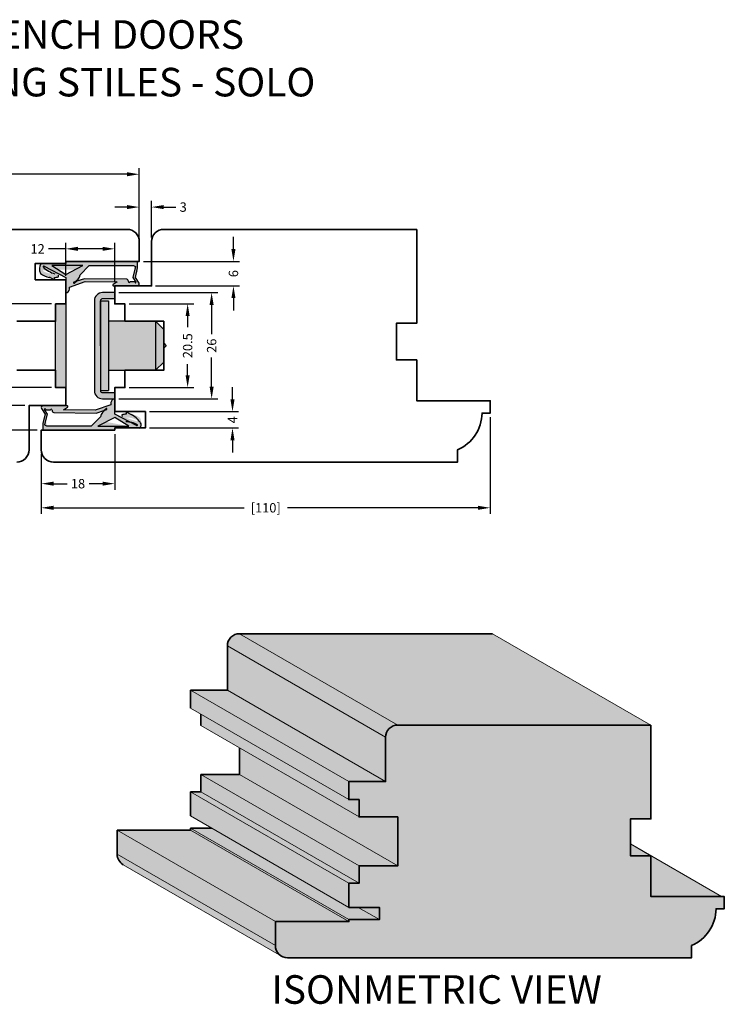
# Model space of a CAD drawing. Extents: x 93 to 417, y 59 to 301.
# Drawn here: x 245 to 417, y 59 to 301 of the extents above; entities that cross this region are included whole.
import ezdxf

# ---------------------------------------------------------------- set-up
doc = ezdxf.new("R2010")
doc.units = 0
doc.layers.get('0').update_dxf_attribs({"linetype": 'CONTINUOUS'})
doc.layers.get('Defpoints').update_dxf_attribs({"linetype": 'CONTINUOUS'})
for name, color, linetype in [('A-0 HATCH', 92, 'CONTINUOUS'), ('Sections', 7, 'CONTINUOUS'), ('TEXT', 7, 'CONTINUOUS'), ('wood', 34, 'CONTINUOUS')]:
    doc.layers.add(name, color=color, linetype=linetype)
doc.layers.add('DIMEN', color=3, linetype='CONTINUOUS', lineweight=18)
doc.layers.add('GEOMETRY', color=4, linetype='CONTINUOUS', lineweight=35)
doc.styles.add('BOLD', font='arialbd.ttf')
doc.styles.add('CLWOOD STD.', font='romans.shx')
doc.dimstyles.new('1-1 STANDARD', dxfattribs={"dimtxt": 2.3, "dimasz": 3, "dimexe": 1.5, "dimexo": 1, "dimgap": 1, "dimtad": 0, "dimtoh": 1, "dimdec": 1, "dimdsep": 46, "dimtxsty": 'CLWOOD STD.', "dimcen": 5, "dimadec": 1, "dimazin": 2, "dimtfac": 1, "dimtdec": 1, "dimtofl": 0, "dimtmove": 0, "dimatfit": 3, "dimfxl": 4, "dimtolj": 1, "dimtzin": 0, "dimarcsym": 0})

# ---------------------------------------------------------------- blocks, each defined once
blk = doc.blocks.new('*D28')
at = {"layer": 'Defpoints', "color": 0, "lineweight": 18, "transparency": 16777216}
for p in [(273.9200872412916, 262.7295169950506), (273.9200872412916, 246.2384471969985), (164.1310617203803, 207.2384474756459)]:
    blk.add_point(p, dxfattribs=at)
at = {"layer": 'DIMEN', "color": 0, "lineweight": -2, "transparency": 16777216}
for p, q in [((164.1310617203803, 208.2384474756459), (164.1310617203803, 264.2295169950506)), ((273.9200872412916, 247.2384471969985), (273.9200872412916, 264.2295169950506)), ((167.1310617203803, 262.7295169950506), (213.6993840046455, 262.7295169950506)), ((270.9200872412916, 262.7295169950506), (224.3517649570265, 262.7295169950506))]:
    blk.add_line(p, q, dxfattribs=at)
at = {"layer": 'DIMEN', "color": 0, "lineweight": 18, "transparency": 16777216}
for points in [[(167.1310617203803, 263.2295169950506), (167.1310617203803, 262.2295169950506), (164.1310617203803, 262.7295169950506)], [(270.9200872412916, 263.2295169950506), (270.9200872412916, 262.2295169950506), (273.9200872412916, 262.7295169950506)]]:
    blk.add_solid(points, dxfattribs=at)
at = {"layer": 'DIMEN', "color": 0, "lineweight": 18, "transparency": 16777216, "insert": (219.025574480836, 262.7295169950506), "char_height": 2.3, "attachment_point": 5, "style": 'CLWOOD STD.'}
blk.add_mtext('\\A1;[110]', dxfattribs=at)
blk = doc.blocks.new('*D31')
at = {"layer": 'Defpoints', "color": 0, "lineweight": 18, "transparency": 16777216}
for p in [(267.9144269231361, 200.0921086514882), (249.9088161751392, 195.238447754286), (267.9144269231361, 186.9482996322129)]:
    blk.add_point(p, dxfattribs=at)
at = {"layer": 'DIMEN', "color": 0, "lineweight": -2, "transparency": 16777216}
for p, q in [((267.9144269231361, 199.0921086514882), (267.9144269231361, 185.4482996322129)), ((249.9088161751392, 194.238447754286), (249.9088161751392, 185.4482996322129)), ((252.9088161751392, 186.9482996322129), (256.2140025015186, 186.9482996322129)), ((264.9144269231361, 186.9482996322129), (261.6092405967568, 186.9482996322129))]:
    blk.add_line(p, q, dxfattribs=at)
at = {"layer": 'DIMEN', "color": 0, "lineweight": 18, "transparency": 16777216}
for points in [[(252.9088161751392, 187.4482996322129), (252.9088161751392, 186.4482996322129), (249.9088161751392, 186.9482996322129)], [(264.9144269231361, 187.4482996322129), (264.9144269231361, 186.4482996322129), (267.9144269231361, 186.9482996322129)]]:
    blk.add_solid(points, dxfattribs=at)
at = {"layer": 'DIMEN', "color": 0, "lineweight": 18, "transparency": 16777216, "insert": (258.9116215491377, 186.9482996322129), "char_height": 2.3, "attachment_point": 5, "style": 'CLWOOD STD.'}
blk.add_mtext('\\A1;18', dxfattribs=at)
blk = doc.blocks.new('*D33')
at = {"layer": 'Defpoints', "color": 0, "lineweight": 18, "transparency": 16777216}
for p in [(276.9201065187917, 254.6884232667728), (273.9200872412916, 246.2384471969985), (276.9201065187917, 246.2384471969985)]:
    blk.add_point(p, dxfattribs=at)
at = {"layer": 'DIMEN', "color": 0, "lineweight": -2, "transparency": 16777216}
for p, q in [((273.9200872412916, 247.2384471969985), (273.9200872412916, 256.1884232667728)), ((276.9201065187917, 247.2384471969985), (276.9201065187917, 256.1884232667728)), ((270.9200872412916, 254.6884232667728), (267.9200872412916, 254.6884232667728)), ((279.9201065187917, 254.6884232667728), (282.9201065187917, 254.6884232667728))]:
    blk.add_line(p, q, dxfattribs=at)
at = {"layer": 'DIMEN', "color": 0, "lineweight": 18, "transparency": 16777216}
for points in [[(270.9200872412916, 255.1884232667728), (270.9200872412916, 254.1884232667728), (273.9200872412916, 254.6884232667728)], [(279.9201065187917, 255.1884232667728), (279.9201065187917, 254.1884232667728), (276.9201065187917, 254.6884232667728)]]:
    blk.add_solid(points, dxfattribs=at)
at = {"layer": 'DIMEN', "color": 0, "lineweight": 18, "transparency": 16777216, "insert": (284.6867731854584, 254.6884232667728), "char_height": 2.3, "attachment_point": 5, "style": 'CLWOOD STD.'}
blk.add_mtext('\\A1;3', dxfattribs=at)
blk = doc.blocks.new('*D59')
at = {"layer": 'Defpoints', "color": 0, "lineweight": 18, "transparency": 16777216}
for p in [(359.9144606305817, 204.2384474756532), (249.9088161751392, 195.238447754286), (359.9144606305817, 181.0409829221948)]:
    blk.add_point(p, dxfattribs=at)
at = {"layer": 'DIMEN', "color": 0, "lineweight": -2, "transparency": 16777216}
for p, q in [((359.9144606305817, 203.2384474756532), (359.9144606305817, 179.5409829221948)), ((249.9088161751392, 194.238447754286), (249.9088161751392, 179.5409829221948)), ((252.9088161751392, 181.0409829221948), (299.58544792667, 181.0409829221948)), ((356.9144606305817, 181.0409829221948), (310.237828879051, 181.0409829221948))]:
    blk.add_line(p, q, dxfattribs=at)
at = {"layer": 'DIMEN', "color": 0, "lineweight": 18, "transparency": 16777216}
for points in [[(252.9088161751392, 181.5409829221948), (252.9088161751392, 180.5409829221948), (249.9088161751392, 181.0409829221948)], [(356.9144606305817, 181.5409829221948), (356.9144606305817, 180.5409829221948), (359.9144606305817, 181.0409829221948)]]:
    blk.add_solid(points, dxfattribs=at)
at = {"layer": 'DIMEN', "color": 0, "lineweight": 18, "transparency": 16777216, "insert": (304.9116384028605, 181.0409829221948), "char_height": 2.3, "attachment_point": 5, "style": 'CLWOOD STD.'}
blk.add_mtext('\\A1;[110]', dxfattribs=at)
blk = doc.blocks.new('*D60')
at = {"layer": 'Defpoints', "color": 0, "lineweight": 18, "transparency": 16777216}
for p in [(267.9133325831929, 244.4628008110047), (255.9144159977104, 236.8843336016266), (267.9133325831929, 235.3797670289407)]:
    blk.add_point(p, dxfattribs=at)
at = {"layer": 'DIMEN', "color": 0, "lineweight": -2, "transparency": 16777216}
for p, q in [((255.9144159977104, 244.4628008110047), (251.7144295249767, 244.4628008110047)), ((255.9144159977104, 237.8843336016266), (255.9144159977104, 245.9628008110047)), ((264.9133325831929, 244.4628008110047), (258.9144159977104, 244.4628008110047)), ((267.9133325831929, 236.3797670289407), (267.9133325831929, 245.9628008110047))]:
    blk.add_line(p, q, dxfattribs=at)
at = {"layer": 'DIMEN', "color": 0, "lineweight": 18, "transparency": 16777216}
for points in [[(258.9144159977104, 244.9628008110047), (258.9144159977104, 243.9628008110047), (255.9144159977104, 244.4628008110047)], [(264.9133325831929, 244.9628008110047), (264.9133325831929, 243.9628008110047), (267.9133325831929, 244.4628008110047)]]:
    blk.add_solid(points, dxfattribs=at)
at = {"layer": 'DIMEN', "color": 0, "lineweight": 18, "transparency": 16777216, "insert": (249.0168104773576, 244.4628008110047), "char_height": 2.3, "attachment_point": 5, "style": 'CLWOOD STD.'}
blk.add_mtext('\\A1;12', dxfattribs=at)
blk = doc.blocks.new('*D61')
at = {"layer": 'Defpoints', "color": 0, "lineweight": 18, "transparency": 16777216}
for p in [(273.9200867970562, 241.3874146805169), (276.9189780105444, 235.3874146805169), (296.9970951362832, 235.3874146805169)]:
    blk.add_point(p, dxfattribs=at)
at = {"layer": 'DIMEN', "color": 0, "lineweight": -2, "transparency": 16777216}
for p, q in [((296.9970951362832, 244.3874146805169), (296.9970951362832, 247.3874146805169)), ((274.9200867970562, 241.3874146805169), (298.4970951362832, 241.3874146805169)), ((277.9189780105444, 235.3874146805169), (298.4970951362832, 235.3874146805169)), ((296.9970951362832, 232.3874146805169), (296.9970951362832, 229.3874146805169))]:
    blk.add_line(p, q, dxfattribs=at)
at = {"layer": 'DIMEN', "color": 0, "lineweight": 18, "transparency": 16777216}
for points in [[(296.4970951362832, 244.3874146805169), (297.4970951362832, 244.3874146805169), (296.9970951362832, 241.3874146805169)], [(296.4970951362832, 232.3874146805169), (297.4970951362832, 232.3874146805169), (296.9970951362832, 235.3874146805169)]]:
    blk.add_solid(points, dxfattribs=at)
at = {"layer": 'DIMEN', "color": 0, "lineweight": 18, "transparency": 16777216, "insert": (296.9970951362832, 238.387414680517), "char_height": 2.3, "attachment_point": 5, "rotation": 90, "style": 'CLWOOD STD.'}
blk.add_mtext('\\A1;6', dxfattribs=at)
blk = doc.blocks.new('*D62')
at = {"layer": 'Defpoints', "color": 0, "lineweight": 18, "transparency": 16777216}
for p in [(253.4143142920077, 230.9884477203655), (239.1198984540815, 210.4884477203645), (253.4144606305804, 210.4884477203645)]:
    blk.add_point(p, dxfattribs=at)
at = {"layer": 'DIMEN', "color": 0, "lineweight": -2, "transparency": 16777216}
for p, q in [((252.4143142920077, 230.9884477203655), (237.6198984540815, 230.9884477203655)), ((239.1198984540815, 227.9884477203655), (239.1198984540815, 225.2432096251269)), ((239.1198984540815, 213.4884477203645), (239.1198984540815, 216.2336858156031)), ((252.4144606305804, 210.4884477203645), (237.6198984540815, 210.4884477203645))]:
    blk.add_line(p, q, dxfattribs=at)
at = {"layer": 'DIMEN', "color": 0, "lineweight": 18, "transparency": 16777216}
for points in [[(238.6198984540815, 227.9884477203655), (239.6198984540815, 227.9884477203655), (239.1198984540815, 230.9884477203655)], [(238.6198984540815, 213.4884477203645), (239.6198984540815, 213.4884477203645), (239.1198984540815, 210.4884477203645)]]:
    blk.add_solid(points, dxfattribs=at)
at = {"layer": 'DIMEN', "color": 0, "lineweight": 18, "transparency": 16777216, "insert": (239.1198984540815, 220.738447720365), "char_height": 2.3, "attachment_point": 5, "rotation": 90, "style": 'CLWOOD STD.'}
blk.add_mtext('\\A1;20.5', dxfattribs=at)
blk = doc.blocks.new('*D63')
at = {"layer": 'Defpoints', "color": 0, "lineweight": 18, "transparency": 16777216}
for p in [(270.4127696449946, 230.984456280888), (270.4145892437291, 210.4844563534248), (285.7687818476018, 210.4844563534248)]:
    blk.add_point(p, dxfattribs=at)
at = {"layer": 'DIMEN', "color": 0, "lineweight": -2, "transparency": 16777216}
for p, q in [((271.4127696449946, 230.984456280888), (287.2687818476018, 230.984456280888)), ((285.7687818476018, 227.984456280888), (285.7687818476018, 225.2392182219183)), ((285.7687818476018, 213.4844563534248), (285.7687818476018, 216.2296944123945)), ((271.4145892437291, 210.4844563534248), (287.2687818476018, 210.4844563534248))]:
    blk.add_line(p, q, dxfattribs=at)
at = {"layer": 'DIMEN', "color": 0, "lineweight": 18, "transparency": 16777216}
for points in [[(285.2687818476018, 227.984456280888), (286.2687818476018, 227.984456280888), (285.7687818476018, 230.984456280888)], [(285.2687818476018, 213.4844563534248), (286.2687818476018, 213.4844563534248), (285.7687818476018, 210.4844563534248)]]:
    blk.add_solid(points, dxfattribs=at)
at = {"layer": 'DIMEN', "color": 0, "lineweight": 18, "transparency": 16777216, "insert": (285.7687818476017, 220.7344563171564), "char_height": 2.3, "attachment_point": 5, "rotation": 90, "style": 'CLWOOD STD.'}
blk.add_mtext('\\A1;20.5', dxfattribs=at)
blk = doc.blocks.new('*D64')
at = {"layer": 'Defpoints', "color": 0, "lineweight": 18, "transparency": 16777216}
for p in [(267.9127696449946, 233.7384477203718), (267.9127696449946, 207.7383231258212), (291.651012601433, 207.7383231258212)]:
    blk.add_point(p, dxfattribs=at)
at = {"layer": 'DIMEN', "color": 0, "lineweight": -2, "transparency": 16777216}
for p, q in [((268.9127696449946, 233.7384477203718), (293.151012601433, 233.7384477203718)), ((291.651012601433, 230.7384477203718), (291.651012601433, 223.6002901850013)), ((291.651012601433, 210.7383231258212), (291.651012601433, 217.8764806611918)), ((268.9127696449946, 207.7383231258212), (293.151012601433, 207.7383231258212))]:
    blk.add_line(p, q, dxfattribs=at)
at = {"layer": 'DIMEN', "color": 0, "lineweight": 18, "transparency": 16777216}
for points in [[(291.151012601433, 230.7384477203718), (292.151012601433, 230.7384477203718), (291.651012601433, 233.7384477203718)], [(291.151012601433, 210.7383231258212), (292.151012601433, 210.7383231258212), (291.651012601433, 207.7383231258212)]]:
    blk.add_solid(points, dxfattribs=at)
at = {"layer": 'DIMEN', "color": 0, "lineweight": 18, "transparency": 16777216, "insert": (291.651012601433, 220.7383854230966), "char_height": 2.3, "attachment_point": 5, "rotation": 90, "style": 'CLWOOD STD.'}
blk.add_mtext('\\A1;26', dxfattribs=at)
blk = doc.blocks.new('*D66')
at = {"layer": 'Defpoints', "color": 0, "lineweight": 18, "transparency": 16777216}
for p in [(275.4144874205431, 204.5925613496534), (275.4145826861823, 200.5925009890102), (296.7620099823042, 200.5925009890102)]:
    blk.add_point(p, dxfattribs=at)
at = {"layer": 'DIMEN', "color": 0, "lineweight": -2, "transparency": 16777216}
for p, q in [((296.7620099823042, 207.5925613496534), (296.7620099823042, 210.5925613496534)), ((276.4144874205431, 204.5925613496534), (298.2620099823042, 204.5925613496534)), ((276.4145826861823, 200.5925009890102), (298.2620099823042, 200.5925009890102)), ((296.7620099823042, 197.5925009890102), (296.7620099823042, 194.5925009890102))]:
    blk.add_line(p, q, dxfattribs=at)
at = {"layer": 'DIMEN', "color": 0, "lineweight": 18, "transparency": 16777216}
for points in [[(296.2620099823042, 207.5925613496534), (297.2620099823042, 207.5925613496534), (296.7620099823042, 204.5925613496534)], [(296.2620099823042, 197.5925009890102), (297.2620099823042, 197.5925009890102), (296.7620099823042, 200.5925009890102)]]:
    blk.add_solid(points, dxfattribs=at)
at = {"layer": 'DIMEN', "color": 0, "lineweight": 18, "transparency": 16777216, "insert": (296.7620099823041, 202.5925311693318), "char_height": 2.3, "attachment_point": 5, "rotation": 90, "style": 'CLWOOD STD.'}
blk.add_mtext('\\A1;4', dxfattribs=at)
blk = doc.blocks.new('*D67')
at = {"layer": 'Defpoints', "color": 0, "lineweight": 18, "transparency": 16777216}
for p in [(231.9808882151112, 206.0920453399408), (246.9088363417682, 206.0920453399408), (249.9088166193756, 200.0894802707685)]:
    blk.add_point(p, dxfattribs=at)
at = {"layer": 'DIMEN', "color": 0, "lineweight": -2, "transparency": 16777216}
for p, q in [((231.9808882151112, 209.0920453399408), (231.9808882151112, 212.0920453399408)), ((245.9088363417682, 206.0920453399408), (230.4808882151112, 206.0920453399408)), ((248.9088166193756, 200.0894802707685), (230.4808882151112, 200.0894802707685)), ((231.9808882151112, 197.0894802707685), (231.9808882151112, 194.0894802707685))]:
    blk.add_line(p, q, dxfattribs=at)
at = {"layer": 'DIMEN', "color": 0, "lineweight": 18, "transparency": 16777216}
for points in [[(231.4808882151112, 209.0920453399408), (232.4808882151112, 209.0920453399408), (231.9808882151112, 206.0920453399408)], [(231.4808882151112, 197.0894802707685), (232.4808882151112, 197.0894802707685), (231.9808882151112, 200.0894802707685)]]:
    blk.add_solid(points, dxfattribs=at)
at = {"layer": 'DIMEN', "color": 0, "lineweight": 18, "transparency": 16777216, "insert": (231.9808882151112, 203.0907628053547), "char_height": 2.3, "attachment_point": 5, "rotation": 90, "style": 'CLWOOD STD.'}
blk.add_mtext('\\A1;6', dxfattribs=at)

msp = doc.modelspace()

# ---------------------------------------------------------------- hatches: boundary and pattern name
at = {"layer": 'A-0 HATCH', "ltscale": 4}
h = msp.add_hatch(color=256, dxfattribs=at)
h.dxf.hatch_style = 1
edge = h.paths.add_edge_path()
edge.add_line((273.5076299282355, 241.3859361843683), (273.5076302150164, 238.8056711843669))
edge.add_line((273.5076302150164, 238.8056711843669), (272.9902664684314, 237.4092750904779))
edge.add_line((272.9902664684314, 237.4092750904779), (273.8696307176965, 236.0357472500623))
edge.add_arc((273.4668930663806, 235.8407149243771), 0.4474765064778147, -91.78343035952861, 25.839348982488673, ccw=False)
edge.add_line((273.4529668342443, 235.3934551744464), (270.93908320835, 235.3872434999407))
edge.add_line((270.93908320835, 235.3872434999407), (267.5807161666285, 235.387243499938))
edge.add_arc((267.637260685325, 235.5790849390733), 0.2000010509075246, 118.21169964936789, 253.5773237207165, ccw=False)
edge.add_line((267.5427140455504, 235.7553272531509), (268.4763656599994, 236.3536752713094))
edge.add_line((268.4763656599994, 236.3536752713094), (260.7025924620311, 236.4513908605481))
edge.add_line((260.7025924620311, 236.4513908605481), (256.8371147049415, 235.1128771590543))
edge.add_line((256.8371147049415, 235.1128771590543), (256.8355888059205, 234.5564471587772))
edge.add_arc((255.8417356969919, 234.6671041004348), 0.9999944804167227, 274.16532814024106, 353.6467780372464, ccw=False)
edge.add_line((255.9143699668352, 233.6697509915971), (255.9143692856842, 237.4231286695281))
edge.add_line((255.9143692856842, 237.4231286695281), (250.6251079576837, 239.2305370317167))
edge.add_arc((250.5379628381434, 239.0505199518506), 0.2000010522552939, 64.16867215391872, 180.7323159520927)
edge.add_arc((252.972545498519, 243.5309609143848), 5.199827775929766, 239.5581017134958, 272.9196558811672)
edge.add_line((253.2374016257072, 238.3378828164527), (254.1106928291097, 238.0394680235781))
edge.add_line((254.1106928291097, 238.0394680235781), (254.1552963965364, 237.6177344112225))
edge.add_arc((252.8207060091747, 241.9153020970349), 4.500024390620275, 274.20491424627295, 287.25194737745113, ccw=False)
edge.add_line((253.1506646109324, 237.4273909083745), (253.1250691998662, 236.8942675225858))
edge.add_line((253.1250691998662, 236.8942675225858), (252.2396454402024, 237.3600868500985))
edge.add_arc((251.6809328706433, 236.2980926255836), 1.199996445114009, 62.25125165295556, 80.3070914986327)
edge.add_arc((252.7248109915566, 242.4095843864173), 5.000004609245551, 232.8244162665533, 260.30708915845224, ccw=False)
edge.add_arc((251.2451903482235, 239.5430915321778), 1.904066352761239, 135.1503583524831, 215.9355363049984, ccw=False)
edge.add_line((249.8952835276545, 240.8859318992724), (255.2705126895496, 240.8846266757434))
edge.add_line((255.2705126895496, 240.8846266757434), (255.9143386863398, 241.3859329915908))
edge.add_line((255.9143386863398, 241.3859329915908), (273.5076299282355, 241.3859361843683))
edge = h.paths.add_edge_path(flags=16)
edge.add_arc((257.9571317374681, 236.1625297991678), 0.1289366318795195, 85.8870292713903, 299.8869126720096)
edge.add_line((258.0213795347404, 236.0507403739698), (258.6040284510455, 236.51193747971))
edge.add_line((258.6040284510455, 236.51193747971), (260.4683093338904, 237.1574878180313))
edge.add_line((260.4683093338904, 237.1574878180313), (270.8439955338276, 237.0489117009779))
edge.add_arc((270.6701049334391, 236.4746654767473), 0.5999972224490463, 2.1170263563565754, 73.15287933486019, ccw=False)
edge.add_arc((271.4766956769487, 236.4484344187734), 0.2125849726568903, 166.8411351366859, 341.6737426603599)
edge.add_line((271.6784986549324, 236.3815918524219), (272.812570655236, 236.3799020582296))
edge.add_line((272.812570655236, 236.3799020582296), (272.9090436904021, 236.1861380757377))
edge.add_arc((272.9924137011764, 236.257188315973), 0.109538556380818, 220.4385585538752, 379.1181666689862)
edge.add_line((273.0959106709975, 236.2930641096486), (272.3789384677643, 237.4129519795365))
edge.add_line((272.3789384677643, 237.4129519795365), (272.7737635918471, 239.1074980934695))
edge.add_line((272.7737635918471, 239.1074980934695), (272.5446941097111, 240.3859360096171))
edge.add_line((272.5446941097111, 240.3859360096171), (261.6604249294824, 240.3859340343738))
edge.add_line((261.6604249294824, 240.3859340343738), (259.4170161620705, 238.1042836272468))
edge.add_arc((257.051551308497, 238.509932281977), 2.399994750947513, 292.40674683206726, 350.26911796805246, ccw=False)
h.paths.add_polyline_path([(258.1672805999799, 239.3859337492472), (254.0632832144923, 239.3859323690808), (255.9143691422023, 238.2137635767463)], flags=16)
at = {"layer": 'A-0 HATCH'}
for color, points in [(251, [(264.4144620715833, 220.7384477203718), (264.4144620715833, 231.7384477203718, -0.4142135623730951), (264.9144620715833, 232.2384477203718), (267.9144620715833, 232.2384477203718), (267.9144620715833, 233.7384477203718), (264.9144620715833, 233.7384477203718, 0.4142135623730951), (262.9144620715833, 231.7384477203718), (262.9144620715833, 209.7384477203718, 0.4142135623730951), (264.9144620715833, 207.7384477203718), (267.9144620715833, 207.7384477203718), (267.9144620715833, 209.2384477203718), (264.9144620715833, 209.2384477203718, -0.4142135623730951), (264.4144620715833, 209.7384477203718)]), (253, [(264.4144620715833, 220.7384477203718), (264.4144620715833, 209.7384477203718), (266.4144620715833, 209.7384477203718), (266.4144620715833, 231.7384477203718), (264.4144620715833, 231.7384477203718)]), (251, [(253.4144606305804, 210.4884477203645), (255.9144606305804, 210.4884477203645), (255.9144606305804, 230.9884477203655), (253.4144606305804, 230.9884477203655)])]:
    msp.add_hatch(color=color, dxfattribs=at).paths.add_polyline_path(points)
h = msp.add_hatch(color=253, dxfattribs=at)
h.paths.add_polyline_path([(266.4144620715833, 214.7384477203718), (277.9144620715833, 214.7384477203718), (277.9144620715833, 226.7384477203718), (266.4144620715833, 226.7384477203718)])
h.paths.add_polyline_path([(277.9144620715833, 214.7384477203718), (279.9144620715833, 216.7384477203718), (279.9144620715833, 224.7384477203718), (277.9144620715833, 226.7384477203718)])
at = {"layer": 'A-0 HATCH', "ltscale": 4}
h = msp.add_hatch(color=256, dxfattribs=at)
h.dxf.hatch_style = 1
edge = h.paths.add_edge_path()
edge.add_line((250.3212007078582, 200.0894802707685), (250.3212004210768, 202.669745270769))
edge.add_line((250.3212004210768, 202.669745270769), (250.8385641676609, 204.066141364659))
edge.add_line((250.8385641676609, 204.066141364659), (249.9591999183986, 205.4396692050736))
edge.add_arc((250.361937569714, 205.6347015307597), 0.4474765064778282, 88.21656964059531, 205.8393489826092, ccw=False)
edge.add_line((250.3758638018494, 206.0819612806904), (252.8897474277442, 206.088172955197))
edge.add_line((252.8897474277442, 206.088172955197), (256.2481144694648, 206.0881729551979))
edge.add_arc((256.191569950768, 205.8963315160628), 0.2000010509075071, -61.78830035070098, 73.57732372064709, ccw=False)
edge.add_line((256.2861165905424, 205.720089201985), (255.352464976093, 205.1217411838265))
edge.add_line((255.352464976093, 205.1217411838265), (263.1262381740612, 205.0240255945878))
edge.add_line((263.1262381740612, 205.0240255945878), (266.9917159311522, 206.3625392960807))
edge.add_line((266.9917159311522, 206.3625392960807), (266.9932418301728, 206.9189692963587))
edge.add_arc((267.9870949391011, 206.8083123547014), 0.9999944804164652, 94.16532814025533, 173.6467780372612, ccw=False)
edge.add_line((267.9144606692576, 207.8056654635388), (267.9144613504095, 204.0522877856088))
edge.add_line((267.9144613504095, 204.0522877856088), (273.2037226784096, 202.2448794234192))
edge.add_arc((273.2908677979499, 202.4248965032848), 0.2000010522547814, 244.1686721538296, 360.732315952005)
edge.add_arc((270.8562851375705, 197.9444555407504), 5.1998277759313, 59.55810171346394, 92.91965588113526)
edge.add_line((270.5914290103851, 203.1375336386841), (269.718137806984, 203.4359484315596))
edge.add_line((269.718137806984, 203.4359484315596), (269.6735342395555, 203.8576820439125))
edge.add_arc((271.0081246269216, 199.5601143580966), 4.500024390624955, 94.20491424631348, 107.25194737749169, ccw=False)
edge.add_line((270.6781660251604, 204.0480255467614), (270.7037614362275, 204.5811489325501))
edge.add_line((270.7037614362275, 204.5811489325501), (271.5891851958904, 204.1153296050375))
edge.add_arc((272.1478977654457, 205.177323829547), 1.199996445107558, 242.2512516529989, 260.3070914986765)
edge.add_arc((271.1040196445344, 199.0658320687195), 5.000004609245556, 52.82441626655299, 80.3070891584519, ccw=False)
edge.add_arc((272.2087604476562, 201.9615458828231), 2.203960369457926, -38.50211729819313, 29.588011955708396, ccw=False)
edge.add_line((273.9335471084373, 200.5894845558655), (267.9144617281122, 200.5894834635396))
edge.add_line((267.9144617281122, 200.5894834635396), (267.9144919497517, 200.0894834635442))
edge.add_line((267.9144919497517, 200.0894834635442), (250.3212007078582, 200.0894802707685))
edge = h.paths.add_edge_path(flags=16)
edge.add_arc((265.8716988986241, 205.3128866559684), 0.1289366318789445, 265.8870292712453, 479.8869126718379)
edge.add_line((265.8074511013524, 205.4246760811661), (265.2248021850482, 204.9634789754277))
edge.add_line((265.2248021850482, 204.9634789754277), (263.3605213144008, 204.2507108939376))
edge.add_line((263.3605213144008, 204.2507108939376), (252.9848351144635, 204.3592870109901))
edge.add_arc((253.3611894172396, 205.0739458718541), 0.8077003458149438, 186.7803023137927, 242.2277710223732, ccw=False)
edge.add_arc((252.3521349591444, 205.0269820363639), 0.212584972656974, 346.8411351368248, 521.6737426604907)
edge.add_line((252.1503319811604, 205.0938246027149), (251.0162599808564, 205.0955143969063))
edge.add_line((251.0162599808564, 205.0955143969063), (250.9197869456916, 205.2892783793982))
edge.add_arc((250.8364169349167, 205.2182281391637), 0.1095385563807809, 40.43855855332527, 199.1181666684507)
edge.add_line((250.7329199650953, 205.1823523454891), (251.449892168328, 204.0624644756012))
edge.add_line((251.449892168328, 204.0624644756012), (251.0550670442459, 202.3679183616664))
edge.add_line((251.0550670442459, 202.3679183616664), (251.2841365263812, 201.0894804455188))
edge.add_line((251.2841365263812, 201.0894804455188), (262.1684057066127, 201.0894824207621))
edge.add_line((262.1684057066127, 201.0894824207621), (264.4118144740246, 203.3711328278901))
edge.add_arc((266.7772793275964, 202.9654841731627), 2.399994750945459, 112.4067468321285, 170.2691179681136, ccw=False)
h.paths.add_polyline_path([(265.7907425728274, 202.0894827058887), (271.3447448373768, 201.0222663506136), (267.9144614938914, 203.2616528783906)], flags=16)
at = {"layer": 'wood', "lineweight": 18}
h = msp.add_hatch(color=256, dxfattribs=at)
h.dxf.hatch_style = 1
h.paths.add_polyline_path([(360.5018045872334, 150.213675947902), (298.5074508464236, 150.2136819834762), (337.2757718408362, 127.8307814213222), (399.2701255816461, 127.830775385748)], flags=17)
h.paths.add_polyline_path([(399.2701255816461, 127.830775385748), (399.2701255816497, 104.8307753857471), (394.2701255816465, 104.8307753857407), (394.2701255816465, 95.83077538574798), (399.2701255816461, 95.83077538574798), (399.2701255816461, 85.83077538574798), (417.2701255816461, 85.83077538574798), (417.2701255816461, 82.83077538575526), (415.2701255940448, 82.83085412599485, -0.2937503791809415), (409.2701255816356, 73.83085411969932), (409.2701255816461, 70.83077538575071), (383.2201255816464, 70.83077538574253), (310.2644811262031, 70.83077538574253, -0.4142135858899407), (307.2644811262036, 73.8307756266167), (307.2644815704399, 79.36356724243888), (307.2644815704399, 79.68180818087058), (325.2702777878209, 79.6844365887291), (325.2702475698276, 80.18437623117552), (332.7702476372466, 80.18482889911229), (332.7701523716074, 83.18488925975544), (325.2701523697848, 83.18488925976271), (325.2702541947948, 89.07678426352686), (327.7702541947934, 89.07678426352686), (327.7701270226477, 93.33077563047391), (335.2701270226477, 93.33077563047391), (337.2701270226477, 93.33077563047391), (337.2701270226477, 105.3307756304739), (335.2701270226477, 105.3307756304739), (327.7701270226477, 105.3307756304739), (327.7684345960589, 109.5767841909901), (325.2684345960589, 109.5767841909901), (325.2689985137455, 113.979742590619), (334.2746429616087, 113.979742590619), (334.2757714705127, 124.8307814213222), (295.5074504761001, 147.2136819834762, -0.414213598528151), (298.5074508464237, 150.2136819834761), (337.2757718408362, 127.8307814213222)])
h.paths.add_polyline_path([(295.5074504761001, 147.2136819834762), (295.5063219671961, 136.362643152773), (334.2746429616087, 113.979742590619), (334.2757714705127, 124.8307814213222)])
h.paths.add_polyline_path([(295.5063219671961, 136.362643152773), (286.5006775193329, 136.362643152773), (325.2689985137455, 113.979742590619), (334.2746429616087, 113.979742590619)])
h.paths.add_polyline_path([(325.2689985137455, 113.979742590619), (286.5006775193328, 136.362643152773), (286.5001136016463, 131.9596847531441), (325.2684345960589, 109.5767841909901)])
h.paths.add_polyline_path([(327.7684345960589, 109.5767841909901), (325.2684345960589, 109.5767841909901), (289.0006890525946, 130.5159768434102), (289.001806028235, 127.7136761926279), (327.7701270226477, 105.3307756304739)])
h.paths.add_polyline_path([(337.2701270226477, 105.3307756304739), (335.2701270226477, 105.3307756304739), (327.7701270226477, 105.3307756304739), (298.501806028235, 122.2288486353264), (298.501806028235, 115.7136761926279), (337.2701270226477, 93.33077563047391)], flags=17)
h.paths.add_polyline_path([(298.501806028235, 115.7136761926279), (296.501806028235, 115.7136761926279), (289.001806028235, 115.7136761926279), (327.7701270226477, 93.33077563047391), (335.2701270226477, 93.33077563047391), (337.2701270226477, 93.33077563047391)])
h.paths.add_polyline_path([(289.001806028235, 115.7136761926279), (289.0019332003808, 111.4596848256809), (327.7702541947934, 89.07678426352686), (327.7701270226477, 93.33077563047391)])
h.paths.add_polyline_path([(289.0019332003808, 111.4596848256809), (286.5019332003822, 111.4596848256809), (325.2702541947948, 89.07678426352686), (327.7702541947934, 89.07678426352686)])
h.paths.add_polyline_path([(286.5019332003822, 111.4596848256809), (286.5018313753721, 105.5677898219167), (325.2701523697848, 83.18488925976271), (325.2702541947948, 89.07678426352686)])
h.paths.add_polyline_path([(291.6983291619864, 102.5675904259717), (286.5019265754149, 102.5672767933295), (325.2702475698276, 80.18437623117552), (332.7702476372466, 80.18482889911229), (327.5739906668306, 83.18488925976048), (325.2701523697848, 83.18488925976273)])
h.paths.add_polyline_path([(332.7701523716074, 83.18488925975544), (327.5739906668306, 83.18488925976048), (332.7702476372466, 80.18482889911228)], flags=17)
h.paths.add_polyline_path([(286.5019567934082, 102.0673371508831), (268.4961605760273, 102.0647087430246), (307.2644815704399, 79.68180818087058), (325.2702777878209, 79.6844365887291)])
h.paths.add_polyline_path([(307.2644815704399, 79.36356724243888), (307.2644815704399, 79.68180818087058), (268.4961605760273, 102.0647087430246), (268.4961605760273, 101.7464678045929), (268.4961601316598, 96.21204359369091), (307.2644811260725, 73.8291430315369)])
h.paths.add_polyline_path([(268.4961605760273, 96.21204333713527, 0.2693393837075327), (270.0110733788812, 93.60704645056992), (308.7793943732875, 71.22414588841959, -0.2693393837068694), (307.2644815704399, 73.82914277498125)])
h.paths.add_polyline_path([(286.5019265754149, 102.5672767933295), (286.5019567934082, 102.0673371508831), (325.2702777878209, 79.68443658872911), (325.2702475698276, 80.1843762311755)])
h = msp.add_hatch(color=256, dxfattribs=at)
h.dxf.hatch_style = 1
h.paths.add_polyline_path([(394.2701255816465, 98.71752673169588), (394.2701255816465, 95.83077538574798), (399.2701255816461, 95.83077538574798)])
h.paths.add_polyline_path([(399.2701255816461, 95.83077538574801), (399.2701255816461, 85.83077538574798), (416.5906336573349, 85.83077538574798)])

# ---------------------------------------------------------------- linework, layer by layer
for p, q in [((255.9144606305804, 230.9884477203655), (255.9144605797019, 232.9384139617373)), ((255.9144606305804, 230.9884477203655), (253.4144606305804, 230.9884477203655)), ((253.4144606305804, 230.9884477203655), (253.4144606305804, 226.7384477203655)), ((253.4144606305804, 210.4884477203645), (253.4144606305804, 230.9884477203655)), ((253.4144606305804, 230.9884477203655), (255.9144606305804, 230.9884477203655)), ((255.9144606305804, 230.9884477203655), (255.9144606305804, 210.4884477203645)), ((277.9144620715833, 226.7384477203718), (266.4144620715833, 226.7384477203718)), ((270.4144620715833, 226.7384477203718), (270.4144620715833, 228.8884477203715)), ((279.9144620715833, 224.7384477203718), (277.9144620715833, 226.7384477203718)), ((277.9144620715833, 226.7384477203718), (279.9144620715833, 226.7384477203718)), ((277.9144620715833, 226.7384477203718), (277.9144620715833, 214.7384477203718)), ((279.9144620715833, 226.7384477203718), (279.9144620715833, 214.7384477203718)), ((279.9144620715833, 216.7384477203718), (279.9144620715833, 224.7384477203718)), ((253.4144606305804, 214.7384477203645), (253.4144606305804, 210.4884477203645)), ((266.4144620715833, 214.7384477203718), (277.9144620715833, 214.7384477203718)), ((270.4144620715833, 212.5884477203713), (270.4144620715833, 214.7384477203718)), ((277.9144620715833, 214.7384477203718), (279.9144620715833, 216.7384477203718)), ((279.9144620715833, 214.7384477203718), (277.9144620715833, 214.7384477203718)), ((253.4144606305804, 210.4884477203645), (255.9144606305804, 210.4884477203645)), ((267.9144606305804, 209.73844772038), (267.9144606814561, 208.5384814790064))]:
    msp.add_line(p, q)
for points in [[(267.9144620715833, 233.7384477203718), (264.9144620715833, 233.7384477203718, 0.4142135623730951), (262.9144620715833, 231.7384477203718), (262.9144620715833, 209.7384477203718, 0.4142135623730951), (264.9144620715833, 207.7384477203718), (267.9144620715833, 207.7384477203718)], [(267.9144620715833, 232.2384477203718), (264.9144620715833, 232.2384477203718, 0.4142135623730951), (264.4144620715833, 231.7384477203718), (264.4144620715833, 209.7384477203718, 0.4142135623730951), (264.9144620715833, 209.2384477203718), (267.9144620715833, 209.2384477203718)]]:
    msp.add_lwpolyline(points, format="xyb")
for points in [[(264.4144620715833, 220.7384477203718), (264.4144620715833, 231.7384477203718), (266.4144620715833, 231.7384477203718), (266.4144620715833, 209.7384477203718)], [(264.4144620715833, 220.7384477203718), (264.4144620715833, 209.7384477203718), (266.4144620715833, 209.7384477203718)]]:
    msp.add_lwpolyline(points)
at = {"color": 0}
msp.add_lwpolyline([(279.9144620715833, 221.3616814618149), (280.5376989292863, 220.7384446041128), (279.9144620715833, 220.1152077464099)], dxfattribs=at)
at = {"layer": 'A-0 HATCH', "linetype": 'Continuous'}
for p, q in [((273.5076299282355, 241.3859361843683), (255.9143687480023, 241.3859329915972)), ((273.5076302150164, 239.8056711843669), (273.5076299282355, 241.3859361843683)), ((250.6251079576796, 240.2305370317176), (255.9143692856842, 237.4231286695281)), ((260.0892809294805, 240.3859337492472), (252.4840857987147, 240.3859323690808)), ((252.4840857987147, 240.3859323690808), (255.9143691422023, 238.2137635767463)), ((255.9143691422023, 238.2137635767463), (260.0892809294805, 240.3859337492472)), ((259.4170161620705, 238.1042836272468), (261.6604249294824, 240.3859340343738)), ((261.6604249294824, 240.3859340343738), (272.5446941097111, 240.3859360096171)), ((273.006761160244, 240.1074980934695), (272.3789384677643, 237.4129519795365)), ((272.5446941097111, 240.3859360096171), (273.006761160244, 240.1074980934695)), ((272.9902664684314, 237.4092750904779), (273.5076302150164, 239.8056711843669)), ((252.2396454256464, 237.3600868577555), (253.1250691998662, 236.8942675225858)), ((253.1250691998662, 236.8942675225858), (253.1506646109324, 237.4273909083745)), ((254.1552963965364, 237.6177344112225), (254.1106928291097, 238.0394680235781)), ((255.9143692856842, 237.4231286695281), (255.9143699668352, 233.6697509915971)), ((256.8371147049415, 235.1128771590543), (260.7025924620311, 236.4513908605481)), ((258.6040284510455, 236.51193747971), (258.0213795347404, 236.0507403739698)), ((260.4683093338904, 237.1574878180313), (258.6040284510455, 236.51193747971)), ((270.8439955338276, 237.0489117009779), (260.4683093338904, 237.1574878180313)), ((260.7025924620311, 236.4513908605481), (268.4763656599994, 236.3536752713094)), ((268.4763656599994, 236.3536752713094), (267.5166257716187, 235.7386080971378)), ((272.812570655236, 236.3799020582296), (271.6784986549324, 236.3815918524219)), ((272.3789384677643, 237.4129519795365), (273.0959106709975, 236.2930641096486)), ((272.9090436904021, 236.1861380757377), (272.812570655236, 236.3799020582296)), ((273.8696307176965, 236.0357472500614), (272.9902664684314, 237.4092750904779)), ((256.8355888059205, 234.5564471587772), (256.8371147049415, 235.1128771590543)), ((267.6369568368646, 235.3790841189762), (273.4529668342579, 235.3934551744464)), ((267.9144613626063, 203.9850700424417), (267.9144606814561, 207.7384477203718)), ((249.9591999305962, 205.3724514619075), (250.8385641798595, 203.998923621491)), ((256.1918738114277, 206.0291145929946), (250.3758638140357, 206.0147435375234)), ((251.4498921805275, 203.9952467324333), (250.7329199772944, 205.1151346023194)), ((250.9197869578893, 205.2220606362312), (251.0162599930554, 205.0282966537393)), ((251.0162599930554, 205.0282966537393), (252.1503319933595, 205.0266068595488)), ((255.352464988292, 205.0545234406595), (256.3122048766709, 205.6695906148311)), ((263.1262381862603, 204.9568078514199), (255.352464988292, 205.0545234406595)), ((266.9917159433494, 206.2953215529155), (263.1262381862603, 204.9568078514199)), ((265.2248021972473, 204.8962612322607), (265.8074511135515, 205.357458338)), ((266.9932418423714, 206.8517515531926), (266.9917159433494, 206.2953215529155)), ((250.8385641676609, 204.066141364659), (250.3212004210768, 201.669745270769)), ((250.8220694758497, 201.3679183616664), (251.449892168328, 204.0624644756012)), ((252.9848351144633, 204.3592870109901), (263.360521314401, 204.2507108939376)), ((264.4118144862223, 203.3039150847221), (262.1684057188104, 201.0222646775969)), ((263.360521314401, 204.2507108939376), (265.2248021972473, 204.8962612322607)), ((267.9144615060895, 203.1944351352217), (263.7395497188118, 201.0222649627226)), ((273.2037226906123, 201.1776616802504), (267.9144613626063, 203.9850700424417)), ((271.3447448495754, 201.022266342889), (267.9144615060895, 203.1944351352217)), ((269.6735342517541, 203.7904643007464), (269.7181378191813, 203.3687306883926)), ((270.7037614484266, 204.5139311893831), (270.6781660373595, 203.9808078035944)), ((271.5891852226423, 204.0481118542134), (270.7037614484266, 204.5139311893831)), ((250.3212004210768, 201.669745270769), (250.3212007078582, 200.0894802707685)), ((251.2841365385798, 201.0222627023527), (250.8220694880474, 201.3007006184976)), ((262.1684057188104, 201.0222646775969), (251.2841365385798, 201.0222627023527)), ((263.7395497188118, 201.0222649627226), (271.3447448495754, 201.022266342889))]:
    msp.add_line(p, q, dxfattribs=at)
at = {"layer": 'A-0 HATCH'}
msp.add_lwpolyline([(255.9143687480023, 241.3859329915972), (255.914368838743, 240.8859329915999), (249.8952835276546, 240.8859318992713)], dxfattribs=at)
at = {"layer": 'A-0 HATCH', "linetype": 'Continuous'}
for centre, radius, start, end in [((251.7004861497568, 239.5076023462669), 2.271243902255647, 142.6371161542429, 208.448778502927), ((250.5379628381434, 240.0505199518507), 0.2000010522545931, 64.16867215506103, 180.7323159525336), ((255.0205105070935, 244.6741352980823), 6.582368327114437, 224.6530990503349, 254.2826655080792), ((252.7248109915581, 242.4095843864166), 5.000004609243593, 232.8244162664438, 260.3091043198692), ((251.6809328250224, 236.2980926495925), 1.199996445106713, 62.25124997682099, 80.2986926199246), ((252.8207060091768, 241.915302097043), 4.500024390626083, 274.2049142462757, 287.2519473774823), ((257.0515513084983, 238.5099322819756), 2.399994750945778, 292.4067468320079, 350.2691179680588), ((270.6701049334388, 236.4746654767482), 0.599997222449497, 2.117026356238931, 73.15287933460635), ((271.4766956769495, 236.4484344187736), 0.2125849726572754, 166.8411351366764, 341.6737426603606), ((255.8417356969921, 234.6671041004361), 0.9999944804164996, 274.165328140275, 353.6467780372589), ((257.9571317374694, 236.1625297991691), 0.128936631878822, 85.88702927180854, 299.8869126713115), ((267.6372606853247, 235.5790849390737), 0.2000010509070958, 127.0973716426451, 269.912954251427), ((272.9924137011753, 236.2571883159731), 0.1095385563809812, 220.4385585539346, 19.11816666859621), ((273.4668930663779, 235.8407149243781), 0.4474765064780975, 268.2165696422848, 25.83934898232662), ((267.9870949512992, 206.7410946115347), 0.9999944804164996, 94.16532814027502, 173.6467780372589), ((250.3619375819135, 205.5674837875908), 0.4474765064780975, 88.21656964223263, 205.8393489823266), ((250.8364169471174, 205.1510103959968), 0.1095385563809812, 40.43855855393463, 199.1181666685962), ((252.3521349713433, 204.9597642931953), 0.2125849726572754, 346.8411351366764, 161.6737426603606), ((256.1915699629676, 205.8291137728943), 0.2000010509070958, 307.0973716426451, 89.91295425142705), ((266.7772793397926, 202.8982664299951), 2.399994750945778, 112.4067468320554, 170.2691179680588), ((265.8716989108216, 205.2456689128007), 0.128936631878822, 265.8870292718085, 119.8869126713115), ((253.1587257148535, 204.9335332352216), 0.599997222449497, 182.1170263562389, 253.1528793346064), ((271.0081246391155, 199.4928966149287), 4.500024390626083, 94.2049142462758, 107.2519473774824), ((272.1478978232694, 205.1101060623755), 1.199996445106713, 242.2512499767751, 260.2986926199246), ((268.1220688745898, 197.4479357092778), 7.52341724577079, 37.06596156130525, 59.4540949755766), ((270.8562851497686, 196.8772377975843), 5.199827775930368, 59.55810171344517, 92.91965588122585), ((273.2908678101485, 201.3576787601164), 0.2000010522545931, 244.1686721550137, 0.7323159525857422), ((273.4722804333751, 201.3255797003644), 0.9263252950615084, 299.8646799599923, 45.17213111226769)]:
    msp.add_arc(centre, radius, start, end, dxfattribs=at)
at = {"layer": 'GEOMETRY'}
for p, q in [((298.5074508464236, 150.2136819834762), (360.5018045872334, 150.213675947902)), ((295.5063219671961, 136.362643152773), (295.5074504761001, 147.2136819834762)), ((286.5001136016463, 131.9596847531441), (286.5006775193328, 136.362643152773)), ((286.5006775193328, 136.362643152773), (295.5063219671961, 136.362643152773)), ((289.001806028235, 127.7136761926279), (289.0006890525946, 130.5159768434102)), ((298.501806028235, 115.7136761926279), (298.501806028235, 122.2288486353265)), ((289.0019332003808, 111.4596848256809), (289.001806028235, 115.7136761926279)), ((289.001806028235, 115.7136761926279), (296.501806028235, 115.7136761926279)), ((296.501806028235, 115.7136761926279), (298.501806028235, 115.7136761926279)), ((286.5018313753721, 105.5677898219167), (286.5019332003822, 111.4596848256809)), ((286.5019332003822, 111.4596848256809), (289.0019332003808, 111.4596848256809)), ((268.4961601317909, 96.21367622654205), (268.4961605760273, 101.7464678045929)), ((268.4961605760273, 102.0647087430246), (286.5019567934082, 102.0673371508831)), ((268.4961605760273, 101.7464678045929), (268.4961605760273, 102.0647087430246)), ((286.5019265754149, 102.5672767933295), (291.6983291619863, 102.5675904259717)), ((286.5019567934082, 102.0673371508831), (286.5019265754149, 102.5672767933295))]:
    msp.add_line(p, q, dxfattribs=at)
at = {"layer": 'GEOMETRY', "lineweight": 18}
for p, q in [((298.5074508464236, 150.2136819834762), (337.2757718408362, 127.8307814213222)), ((360.5018045872334, 150.213675947902), (399.2701255816461, 127.830775385748)), ((295.5074504761001, 147.2136819834762), (334.2757714705127, 124.8307814213222)), ((286.5006775193328, 136.362643152773), (325.2689985137455, 113.979742590619)), ((295.5063219671961, 136.362643152773), (334.2746429616087, 113.979742590619)), ((286.5001136016463, 131.9596847531441), (325.2684345960589, 109.5767841909901)), ((289.001806028235, 127.7136761926279), (327.7701270226477, 105.3307756304739)), ((289.001806028235, 115.7136761926279), (327.7701270226477, 93.33077563047391)), ((298.501806028235, 115.7136761926279), (337.2701270226477, 93.33077563047391)), ((286.5019332003822, 111.4596848256809), (325.2702541947948, 89.07678426352686)), ((289.0019332003808, 111.4596848256809), (327.7702541947934, 89.07678426352686)), ((286.5018313753721, 105.5677898219167), (325.2701523697848, 83.18488925976271)), ((268.4961605760273, 102.0647087430246), (307.2644815704399, 79.68180818087058)), ((286.5019265754149, 102.5672767933295), (325.2702475698276, 80.18437623117552)), ((286.5019567934082, 102.0673371508831), (325.2702777878209, 79.68443658872911)), ((394.2701255816465, 98.71752673169586), (399.2701255816461, 95.83077538574798)), ((394.2701255816465, 98.71752673169588), (416.5906336573349, 85.83077538574798)), ((268.4961605760273, 96.21204333713527), (307.2644815704399, 73.82914277498126)), ((270.0110733788786, 93.60704645057142), (308.7793943732892, 71.22414588841858)), ((327.5739906668305, 83.18488925976048), (332.7702476372466, 80.18482889911229))]:
    msp.add_line(p, q, dxfattribs=at)
at = {"layer": 'GEOMETRY'}
for points in [[(182.1310617203803, 249.2384474756459), (270.9200872412916, 249.2384474756459, -0.4142135895776418), (273.9200872412916, 246.2384471969985), (273.9200867970562, 241.7056556189505), (273.9200867970562, 241.3874146805169), (255.9142905796766, 241.3847862726593), (255.9143207976686, 240.8848466302129), (248.4143207302495, 240.8843939622761), (248.4144159958892, 236.8843336016339), (255.9144159977104, 236.8843336016266), (255.9143141727013, 230.9924385978634), (253.4143141727013, 230.9924385978634), (253.4144413448475, 226.7384472309145), (245.9144413448462, 226.7384472309145), (243.9144413448485, 226.7384472309145)], [(341.9144606305817, 249.2384474756459), (341.9144606305854, 226.238447475645), (336.9144606305822, 226.2384474756386), (336.9144606305822, 217.2384474756459), (341.9144606305817, 217.2384474756459), (341.9144606305817, 207.2384474756459), (359.9144606305817, 207.2384474756459), (359.9144606305817, 204.2384474756532), (357.9144606429804, 204.2385262158928, -0.2937503791809415), (351.9144606305713, 195.2385262095972), (351.9144606305817, 192.2384474756486), (325.864460630582, 192.2384474756404), (252.9088161751392, 192.2384474756404, -0.4142135895776418), (249.9088161751392, 195.238447754286), (249.9088166193756, 199.7712393323368), (249.9088166193756, 200.0894802707685), (267.9146128367565, 200.092108678627), (267.9145826187632, 200.5920483210734), (275.4145826861823, 200.5925009890102), (275.4144874205431, 204.5925613496534), (267.9144874187205, 204.5925613496606), (267.9145892437305, 210.4844563534248), (270.4145892437291, 210.4844563534248), (270.4144620715833, 214.7384477203718), (277.9144620715833, 214.7384477203718), (279.9144620715833, 214.7384477203718), (279.9144620715833, 226.7384477203718), (277.9144620715833, 226.7384477203718), (270.4144620715833, 226.7384477203718), (270.4127696449946, 230.984456280888), (267.9127696449946, 230.984456280888), (267.9133335626811, 235.3874146805169), (276.9189780105444, 235.3874146805169), (276.9201065194484, 246.2384535112201, -0.4142135985281415), (279.9201068897719, 249.2384535112201), (341.9144606305817, 249.2384474756459)], [(243.9144413448485, 214.7384472309145), (245.9144413448462, 214.7384472309145), (253.4144413448475, 214.7384472309145), (253.4161337714372, 210.4924386703983), (255.9161337714363, 210.4924386703983), (255.9144807896314, 206.0920453399408), (246.9088363417682, 206.0920453399408), (246.9087968969834, 195.2384414400653, -0.4142135985281415), (243.9087965266581, 192.2384414400653)], [(399.2701255816461, 127.830775385748), (399.2701255816497, 104.8307753857471), (394.2701255816465, 104.8307753857407), (394.2701255816465, 95.83077538574798), (399.2701255816461, 95.83077538574798), (399.2701255816461, 85.83077538574798), (417.2701255816461, 85.83077538574798), (417.2701255816461, 82.83077538575526), (415.2701255940448, 82.83085412599485, -0.2937503791809415), (409.2701255816356, 73.83085411969932), (409.2701255816461, 70.83077538575071), (383.2201255816464, 70.83077538574253), (310.2644811262036, 70.83077538574253, -0.4142135895776418), (307.2644811262036, 73.83077566438806), (307.2644815704399, 79.36356724243888), (307.2644815704399, 79.68180818087058), (325.2702777878209, 79.68443658872911), (325.2702475698276, 80.18437623117552), (332.7702476372466, 80.18482889911229), (332.7701523716074, 83.18488925975544), (325.2701523697848, 83.18488925976271), (325.2702541947948, 89.07678426352686), (327.7702541947934, 89.07678426352686), (327.7701270226477, 93.33077563047391), (335.2701270226477, 93.33077563047391), (337.2701270226477, 93.33077563047391), (337.2701270226477, 105.3307756304739), (335.2701270226477, 105.3307756304739), (327.7701270226477, 105.3307756304739), (327.7684345960589, 109.5767841909901), (325.2684345960589, 109.5767841909901), (325.2689985137455, 113.979742590619), (334.2746429616087, 113.979742590619), (334.2757714705127, 124.8307814213222, -0.4142135985281415), (337.2757718408362, 127.8307814213222), (399.2701255816461, 127.830775385748)]]:
    msp.add_lwpolyline(points, format="xyb", dxfattribs=at)
for centre, radius, start, end in [((298.5074504761002, 147.213681983476), 3.000000000000171, 89.99999292734529, 179.9999999999968), ((271.4961601317905, 96.21367594789609), 2.999999999999574, 179.9999946782542, 240.3283427830216)]:
    msp.add_arc(centre, radius, start, end, dxfattribs=at)
at = {"layer": 'Sections', "ltscale": 4}
msp.add_line((267.9144620715833, 207.07230418277), (267.9144620715833, 207.07230418277), dxfattribs=at)

# ---------------------------------------------------------------- texts
at = {"layer": 'TEXT', "lineweight": 18, "style": 'BOLD'}
msp.add_text('ISONMETRIC VIEW', height=7, dxfattribs=at).set_placement((306.2826309856943, 59.56394006991702))
at = {"layer": 'TEXT', "lineweight": 13, "insert": (263.807020971477, 300.4593614851114), "char_height": 7, "attachment_point": 2, "style": 'BOLD'}
msp.add_mtext_dynamic_manual_height_columns('FRENCH DOORS\\PMEETING STILES - SOLO', width=128.971556060751, gutter_width=15, heights=[0], dxfattribs=at)

# ---------------------------------------------------------------- dimensions: what is measured, and where the dimension line sits
at = {"layer": 'DIMEN', "lineweight": 18}
dim = msp.add_linear_dim(base=(273.9200872412916, 262.7295169950506), p1=(164.1310617203803, 207.2384474756459), p2=(273.9200872412916, 246.2384471969985), text='[110]', dimstyle='1-1 STANDARD', dxfattribs=at)
dim.commit()
dim.dimension.update_dxf_attribs({"geometry": '*D28', "text_midpoint": (219.025574480836, 262.7295169950506), "dimtype": 160})
for base, p1, p2, picture, middle in [((276.9201065187917, 254.6884232667728), (273.9200872412916, 246.2384471969985), (276.9201065187917, 246.2384471969985), '*D33', (284.6867731854584, 254.6884232667728)), ((267.9144269231361, 186.9482996322129), (249.9088161751392, 195.238447754286), (267.9144269231361, 200.0921086514882), '*D31', (258.9116215491377, 186.9482996322129))]:
    dim = msp.add_linear_dim(base=base, p1=p1, p2=p2, dimstyle='1-1 STANDARD', dxfattribs=at)
    dim.commit()
    dim.dimension.update_dxf_attribs({"geometry": picture, "text_midpoint": middle})
dim = msp.add_linear_dim(base=(267.9133325831929, 244.4628008110047), p1=(255.9144159977104, 236.8843336016266), p2=(267.9133325831929, 235.3797670289407), dimstyle='1-1 STANDARD', dxfattribs=at)
dim.commit()
dim.dimension.update_dxf_attribs({"geometry": '*D60', "text_midpoint": (249.0168104773576, 244.4628008110047), "dimtype": 160})
for base, p1, p2, picture, middle in [((296.9970951362832, 235.3874146805169), (273.9200867970562, 241.3874146805169), (276.9189780105444, 235.3874146805169), '*D61', (296.9970951362832, 238.387414680517)), ((291.651012601433, 207.7383231258212), (267.9127696449946, 233.7384477203718), (267.9127696449946, 207.7383231258212), '*D64', (291.651012601433, 220.7383854230966)), ((296.7620099823042, 200.5925009890102), (275.4144874205431, 204.5925613496534), (275.4145826861823, 200.5925009890102), '*D66', (296.7620099823041, 202.5925311693318))]:
    dim = msp.add_linear_dim(base=base, p1=p1, p2=p2, angle=90, dimstyle='1-1 STANDARD', dxfattribs=at)
    dim.commit()
    dim.dimension.update_dxf_attribs({"geometry": picture, "text_midpoint": middle, "dimtype": 160})
for base, p1, p2, picture, middle in [((239.1198984540815, 210.4884477203645), (253.4143142920077, 230.9884477203655), (253.4144606305804, 210.4884477203645), '*D62', (239.1198984540815, 220.738447720365)), ((285.7687818476018, 210.4844563534248), (270.4127696449946, 230.984456280888), (270.4145892437291, 210.4844563534248), '*D63', (285.7687818476017, 220.7344563171564)), ((231.9808882151112, 206.0920453399408), (249.9088166193756, 200.0894802707685), (246.9088363417682, 206.0920453399408), '*D67', (231.9808882151112, 203.0907628053547))]:
    dim = msp.add_linear_dim(base=base, p1=p1, p2=p2, angle=90, dimstyle='1-1 STANDARD', dxfattribs=at)
    dim.commit()
    dim.dimension.update_dxf_attribs({"geometry": picture, "text_midpoint": middle})
dim = msp.add_linear_dim(base=(359.9144606305817, 181.0409829221948), p1=(249.9088161751392, 195.238447754286), p2=(359.9144606305817, 204.2384474756532), text='[110]', dimstyle='1-1 STANDARD', dxfattribs=at)
dim.commit()
dim.dimension.update_dxf_attribs({"geometry": '*D59', "text_midpoint": (304.9116384028605, 181.0409829221948)})

doc.saveas('drawing.dxf')
